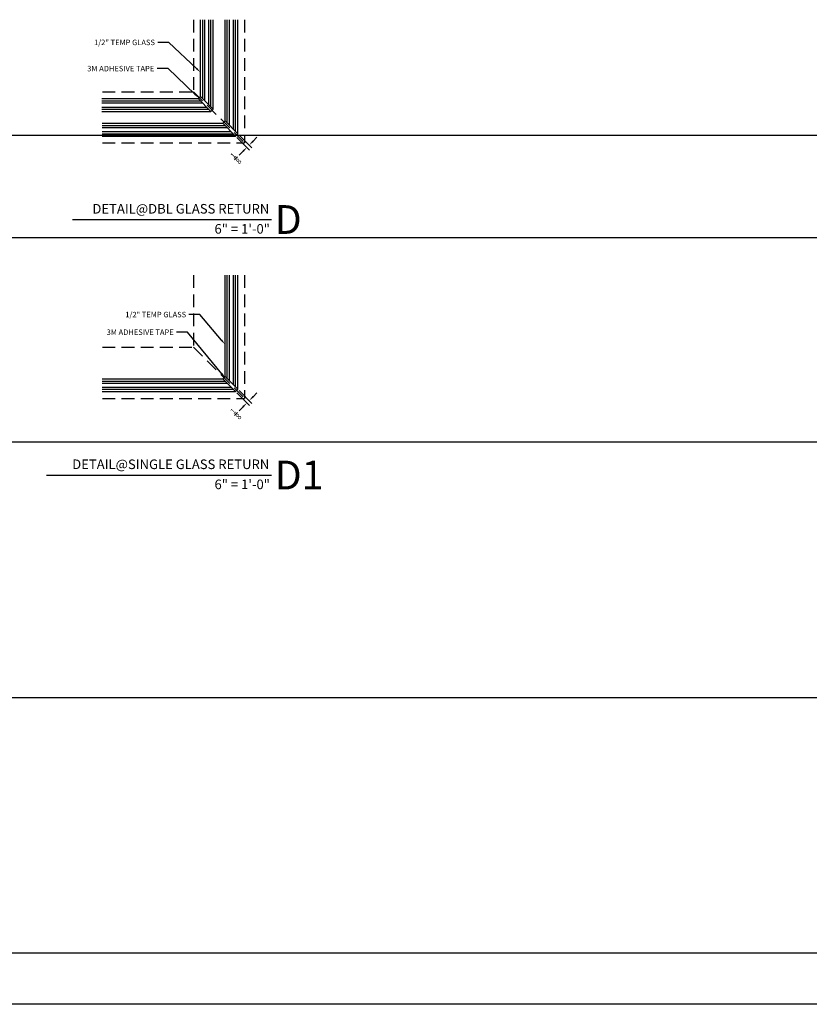
# Model space of a CAD drawing. Units: inches. Extents: x 40 to 1594, y -79 to 430.
# Drawn here: x 100 to 131, y 39 to 77 of the extents above; entities that cross this region are included whole.
import ezdxf
from ezdxf import colors
from ezdxf.entities.mleader import LeaderData, LeaderLine
from ezdxf.enums import TextEntityAlignment as Align
from ezdxf.math import Vec2, Vec3

# ---------------------------------------------------------------- set-up
doc = ezdxf.new("R2010")
doc.units = ezdxf.units.IN
doc.header["$MEASUREMENT"] = 0
doc.linetypes.add('DASHED', pattern=[0.75, 0.5, -0.25])
doc.layers.get('Defpoints').update_dxf_attribs({"color": 8})
for name, color, linetype in [('0DIM', 4, 'Continuous'), ('0Frame', 6, 'Continuous'), ('0GlassDetails', 7, 'Continuous'), ('0TITLES', 1, 'Continuous'), ('0TXT', 4, 'Continuous')]:
    doc.layers.add(name, color=color, linetype=linetype)
doc.styles.add('Arial', font='arial.ttf', dxfattribs={"width": 0.8})
doc.styles.get("Standard").update_dxf_attribs({"font": 'arial.ttf'})
doc.dimstyles.new('Standard-DETAILS', dxfattribs={"dimscale": 1.2, "dimtxt": 0.18, "dimasz": 0.18, "dimexe": 0.125, "dimexo": 0.0625, "dimgap": 0.09, "dimtad": 0, "dimdec": 4, "dimdsep": 46, "dimlunit": 5, "dimtxsty": 'Standard', "dimcen": 0.09, "dimclrd": 256, "dimclre": 256, "dimclrt": 256, "dimadec": 0, "dimazin": 2, "dimtfac": 1, "dimtdec": 4, "dimtofl": 0, "dimtmove": 0, "dimatfit": 3, "dimfxl": 1, "dimtolj": 1, "dimtzin": 0, "dimarcsym": 0})

# ---------------------------------------------------------------- blocks, each defined once
blk = doc.blocks.new('*D62')
at = {"layer": '0DIM', "lineweight": -2, "transparency": 16777216}
for p, q in [((108.252, 62.843), (108.75, 62.344)), ((108.163, 62.754), (108.662, 62.256)), ((108.797, 62.603), (108.95, 62.756)), ((108.403, 62.209), (108.25, 62.056))]:
    blk.add_line(p, q, dxfattribs=at)
at = {"layer": '0DIM', "transparency": 16777216}
for points in [[(108.772, 62.628), (108.823, 62.577), (108.644, 62.45)], [(108.378, 62.234), (108.429, 62.183), (108.556, 62.362)]]:
    blk.add_solid(points, dxfattribs=at)
at = {"layer": 'Defpoints', "color": 0, "transparency": 16777216}
for p in [(108.199, 62.896), (108.11, 62.807), (108.644, 62.45)]:
    blk.add_point(p, dxfattribs=at)
at = {"layer": '0DIM', "transparency": 16777216, "insert": (108.124, 61.93), "char_height": 0.216, "attachment_point": 5, "rotation": 45}
blk.add_mtext('\\A1;{\\H1x;\\S1/8;}', dxfattribs=at)
blk = doc.blocks.new('*U61')
blk.add_line((-8.806, 0), (0, 0))
at = {"style": 'Arial'}
blk.add_attdef('TITLE', text='', height=0.375, dxfattribs=at).set_placement((-0.087, 0.116), align=Align.BOTTOM_RIGHT)
blk.add_attdef('NUMBER', text='', height=1.125, dxfattribs=at).set_placement((0.125, 0), align=Align.MIDDLE_LEFT)
blk.add_attdef('SCALE', text='', height=0.375, dxfattribs=at).set_placement((-0.062, -0.553), align=Align.RIGHT)
blk = doc.blocks.new('*D84')
at = {"layer": '0DIM', "lineweight": -2, "transparency": 16777216}
for p, q in [((108.252, 72.843), (108.75, 72.344)), ((108.163, 72.754), (108.662, 72.256)), ((108.797, 72.603), (108.95, 72.756)), ((108.403, 72.209), (108.25, 72.056))]:
    blk.add_line(p, q, dxfattribs=at)
at = {"layer": '0DIM', "transparency": 16777216}
for points in [[(108.772, 72.628), (108.823, 72.577), (108.644, 72.45)], [(108.378, 72.234), (108.429, 72.183), (108.556, 72.362)]]:
    blk.add_solid(points, dxfattribs=at)
at = {"layer": 'Defpoints', "color": 0, "transparency": 16777216}
for p in [(108.199, 72.896), (108.11, 72.807), (108.644, 72.45)]:
    blk.add_point(p, dxfattribs=at)
at = {"layer": '0DIM', "transparency": 16777216, "insert": (108.124, 71.93), "char_height": 0.216, "attachment_point": 5, "rotation": 45}
blk.add_mtext('\\A1;{\\H1x;\\S1/8;}', dxfattribs=at)
blk = doc.blocks.new('*U88')
blk.add_line((-7.791, 0), (0, 0))
at = {"style": 'Arial'}
blk.add_attdef('TITLE', text='', height=0.375, dxfattribs=at).set_placement((-0.087, 0.116), align=Align.BOTTOM_RIGHT)
blk.add_attdef('NUMBER', text='', height=1.125, dxfattribs=at).set_placement((0.125, 0), align=Align.MIDDLE_LEFT)
blk.add_attdef('SCALE', text='', height=0.375, dxfattribs=at).set_placement((-0.062, -0.553), align=Align.RIGHT)

msp = doc.modelspace()

# ---------------------------------------------------------------- linework, layer by layer
at = {"layer": '0Frame', "linetype": 'DASHED'}
for points in [[(106.468, 77.358605), (106.468, 74.538004)], [(108.468, 77.358605), (108.468, 72.538004)], [(102.902202, 74.538004), (106.468, 74.538004)], [(106.468, 74.538004), (108.468, 72.538004)], [(102.902202, 72.538004), (108.468, 72.538004)], [(106.468, 67.358605), (106.468, 64.538004)], [(108.468, 67.358605), (108.468, 62.538004)], [(102.902202, 64.538004), (106.468, 64.538004)], [(106.468, 64.538004), (108.468, 62.538004)], [(102.902202, 62.538004), (108.468, 62.538004)]]:
    msp.add_lwpolyline(points, dxfattribs=at)
at = {"layer": '0GlassDetails', "color": 4}
for p, q in [((106.736925, 74.357468), (106.736925, 77.352791)), ((107.236925, 73.857468), (107.236925, 77.352791)), ((107.698748, 73.395645), (107.698748, 77.359457)), ((108.198748, 72.895645), (108.198748, 77.359457)), ((102.882011, 74.269079), (106.648537, 74.269079)), ((102.882011, 73.769079), (107.148537, 73.769079)), ((102.890174, 73.307256), (107.61036, 73.307256)), ((102.890174, 72.807256), (108.11036, 72.807256)), ((107.698748, 63.395645), (107.698748, 67.359457)), ((108.198748, 62.895645), (108.198748, 67.359457)), ((102.890174, 63.307256), (107.61036, 63.307256)), ((102.890174, 62.807256), (108.11036, 62.807256))]:
    msp.add_line(p, q, dxfattribs=at)
at = {"layer": '0GlassDetails', "color": 1}
for p, q in [((106.826925, 74.267468), (106.826925, 77.352791)), ((106.906925, 74.187468), (106.906925, 77.352791)), ((107.066925, 74.027468), (107.066925, 77.352791)), ((107.146925, 73.947468), (107.146925, 77.352791)), ((107.788748, 73.305645), (107.788748, 77.359457)), ((107.868748, 73.225645), (107.868748, 77.359457)), ((108.028748, 73.065645), (108.028748, 77.359457)), ((108.108748, 72.985645), (108.108748, 77.359457)), ((102.882011, 74.179079), (106.738537, 74.179079)), ((102.882011, 74.099079), (106.818537, 74.099079)), ((102.882011, 73.939079), (106.978537, 73.939079)), ((102.882011, 73.859079), (107.058537, 73.859079)), ((102.890174, 73.217256), (107.70036, 73.217256)), ((102.890174, 73.137256), (107.78036, 73.137256)), ((102.890174, 72.977256), (107.94036, 72.977256)), ((102.890174, 72.897256), (108.02036, 72.897256)), ((107.788748, 63.305645), (107.788748, 67.359457)), ((107.868748, 63.225645), (107.868748, 67.359457)), ((108.028748, 63.065645), (108.028748, 67.359457)), ((108.108748, 62.985645), (108.108748, 67.359457)), ((102.890174, 63.217256), (107.70036, 63.217256)), ((102.890174, 63.137256), (107.78036, 63.137256)), ((102.890174, 62.977256), (107.94036, 62.977256)), ((102.890174, 62.897256), (108.02036, 62.897256))]:
    msp.add_line(p, q, dxfattribs=at)
at = {"layer": '0GlassDetails', "color": 4, "ltscale": 0.5}
for p, q in [((106.648537, 74.269079), (106.736925, 74.357468)), ((107.148537, 73.769079), (106.648537, 74.269079)), ((107.236925, 73.857468), (106.736925, 74.357468)), ((107.148537, 73.769079), (107.236925, 73.857468)), ((107.61036, 73.307256), (107.698748, 73.395645)), ((108.11036, 72.807256), (107.61036, 73.307256)), ((108.198748, 72.895645), (107.698748, 73.395645)), ((108.11036, 72.807256), (108.198748, 72.895645)), ((107.61036, 63.307256), (107.698748, 63.395645)), ((108.11036, 62.807256), (107.61036, 63.307256)), ((108.198748, 62.895645), (107.698748, 63.395645)), ((108.11036, 62.807256), (108.198748, 62.895645))]:
    msp.add_line(p, q, dxfattribs=at)
at = {"layer": 'Defpoints'}
for points in [[(587.592123, 72.822486), (44.207179, 72.822486)], [(587.592123, 68.822486), (44.207179, 68.822486)], [(587.592123, 60.822486), (44.207179, 60.822486)], [(587.592123, 50.822486), (44.207179, 50.822486)], [(587.592123, 40.822486), (44.207179, 40.822486)], [(587.592123, 38.822486), (44.207179, 38.822486)]]:
    msp.add_lwpolyline(points, dxfattribs=at)

# ---------------------------------------------------------------- block references
at = {"layer": '0TITLES'}
for name, p, values in [('*U88', (109.519012, 69.538004), {'TITLE': 'DETAIL@DBL GLASS RETURN', 'NUMBER': 'D', 'SCALE': '6" = 1\'-0"'}), ('*U61', (109.519012, 59.538004), {'TITLE': 'DETAIL@SINGLE GLASS RETURN', 'NUMBER': 'D1', 'SCALE': '6" = 1\'-0"'})]:
    msp.add_blockref(name, p, dxfattribs=at).add_auto_attribs(values)

# ---------------------------------------------------------------- dimensions: what is measured, and where the dimension line sits
at = {"layer": '0DIM'}
for base, p1, p2, picture, middle in [((108.644328, 72.450065), (108.11036, 72.807256), (108.198748, 72.895645), '*D84', (108.12378, 71.929518)), ((108.644328, 62.450065), (108.11036, 62.807256), (108.198748, 62.895645), '*D62', (108.12378, 61.929518))]:
    dim = msp.add_linear_dim(base=base, p1=p1, p2=p2, angle=45, dimstyle='Standard-DETAILS', dxfattribs=at)
    dim.commit()
    dim.dimension.update_dxf_attribs({"geometry": picture, "text_midpoint": middle, "dimtype": 161})

# ---------------------------------------------------------------- leaders
at = {"layer": '0TXT'}
ml = msp.add_multileader_mtext('Standard', dxfattribs=at)
ml.set_content('\\A1;1/2" TEMP GLASS', color=256)
ml.set_leader_properties()
ml.build(insert=Vec2(0, 0))
ml.multileader.update_dxf_attribs({"dogleg_length": 0.36, "arrow_head_size": 0.216, "scale": 1.2})
ctx = ml.context
ctx.base_point, ctx.scale, ctx.char_height, ctx.arrow_head_size, ctx.landing_gap_size, ctx.plane_origin = Vec3(102.356962, 76.46869), 1.2, 0.216, 0.216, 0.108, Vec3(102.431802, 74.394118)
ctx.text_align_type = 2
notes = []
notes.append((ctx, [(1, (1, 1, 0), (105.49515, 76.46869), (-1, 0), 0.432, [(0, [(106.736925, 75.304941)], 0, [])])]))
ctx.mtext.insert, ctx.mtext.alignment, ctx.mtext.flow_direction = Vec3(104.95515, 76.578532), 3, 5
ml = msp.add_multileader_mtext('Standard', dxfattribs=at)
ml.set_content('\\A1;3M ADHESIVE TAPE', color=256)
ml.set_leader_properties()
ml.build(insert=Vec2(0, 0))
ml.multileader.update_dxf_attribs({"dogleg_length": 0.36, "arrow_head_size": 0.216, "scale": 1.2})
ctx = ml.context
ctx.base_point, ctx.scale, ctx.char_height, ctx.arrow_head_size, ctx.landing_gap_size, ctx.plane_origin = Vec3(101.949269, 75.443187), 1.2, 0.216, 0.216, 0.108, Vec3(102.408121, 74.26908)
ctx.text_align_type = 2
notes.append((ctx, [(1, (1, 1, 0), (105.469362, 75.443187), (-1, 0), 0.432, [(0, [(106.67411, 74.294652)], 0, [])])]))
ctx.mtext.insert, ctx.mtext.width, ctx.mtext.alignment, ctx.mtext.flow_direction = Vec3(104.929362, 75.553103), 3.93606444, 3, 5
ml = msp.add_multileader_mtext('Standard', dxfattribs=at)
ml.set_content('\\A1;1/2" TEMP GLASS', color=256)
ml.set_leader_properties()
ml.build(insert=Vec2(0, 0))
ml.multileader.update_dxf_attribs({"dogleg_length": 0.36, "arrow_head_size": 0.216, "scale": 1.2})
ctx = ml.context
ctx.base_point, ctx.scale, ctx.char_height, ctx.arrow_head_size, ctx.landing_gap_size, ctx.plane_origin = Vec3(103.579697, 65.816193), 1.2, 0.216, 0.216, 0.108, Vec3(103.393624, 63.741621)
ctx.text_align_type = 2
notes.append((ctx, [(1, (1, 1, 0), (106.717885, 65.816193), (-1, 0), 0.432, [(0, [(107.698748, 64.652444)], 0, [])])]))
ctx.mtext.insert, ctx.mtext.alignment, ctx.mtext.flow_direction = Vec3(106.177885, 65.926034), 3, 5
ml = msp.add_multileader_mtext('Standard', dxfattribs=at)
ml.set_content('\\A1;3M ADHESIVE TAPE', color=256)
ml.set_leader_properties()
ml.build(insert=Vec2(0, 0))
ml.multileader.update_dxf_attribs({"dogleg_length": 0.36, "arrow_head_size": 0.216, "scale": 1.2})
ctx = ml.context
ctx.base_point, ctx.scale, ctx.char_height, ctx.arrow_head_size, ctx.landing_gap_size, ctx.plane_origin = Vec3(102.71033, 65.125927), 1.2, 0.216, 0.216, 0.108, Vec3(103.369944, 63.307258)
ctx.text_align_type = 2
notes.append((ctx, [(1, (1, 1, 0), (106.230423, 65.125927), (-1, 0), 0.432, [(0, [(107.712478, 63.337269)], 0, [])])]))
ctx.mtext.insert, ctx.mtext.width, ctx.mtext.alignment, ctx.mtext.flow_direction = Vec3(105.690423, 65.235842), 3.94894528, 3, 5
for ctx, leaders in notes:
    for number, flags, end, landing, length, lines in leaders:
        leader = LeaderData()
        leader.index, (leader.has_last_leader_line, leader.has_dogleg_vector, leader.attachment_direction) = number, flags
        leader.last_leader_point, leader.dogleg_vector, leader.dogleg_length = Vec3(end), Vec3(landing), length
        for number, points, colour, breaks in lines:
            line = LeaderLine()
            line.index, line.vertices, line.color, line.breaks = number, Vec3.list(points), colors.encode_raw_color(colour), breaks
            leader.lines.append(line)
        ctx.leaders.append(leader)

doc.saveas('drawing.dxf')
